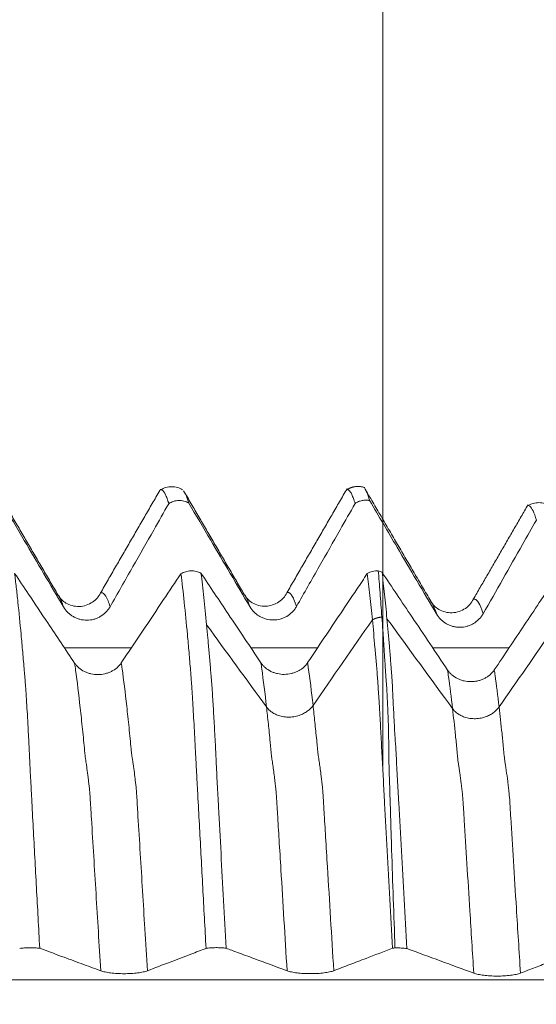
# Model space of a CAD drawing. Units: millimetres. Extents: x -43 to 61, y -82 to 35.
# Drawn here: x 36 to 38, y 0 to 6 of the extents above; entities that cross this region are included whole.
import ezdxf

# ---------------------------------------------------------------- set-up
doc = ezdxf.new("R2010")
doc.units = ezdxf.units.MM
doc.layers.add('1', color=4, linetype='Continuous')
doc.layers.add('SK2', color=7, linetype='Continuous')
doc.styles.add('iso_b_vert', font='simplex.shx')
doc.dimstyles.get("Standard").update_dxf_attribs({"dimtxt": 0.18, "dimasz": 0.18, "dimexe": 0.18, "dimexo": 0.0625, "dimgap": 0.09, "dimtad": 1, "dimzin": 0, "dimdsep": 52, "dimtxsty": 'Standard', "dimcen": 0.09, "dimadec": 0, "dimazin": 0, "dimtfac": 1, "dimtdec": 4, "dimtofl": 0, "dimtmove": 0, "dimatfit": 3, "dimfxl": 1, "dimtolj": 1, "dimtzin": 0, "dimarcsym": 0})

# ---------------------------------------------------------------- blocks, each defined once
blk = doc.blocks.new('_U2')
at = {"layer": 'SK2', "lineweight": 13}
for p, q in [((37.63, 1.5875), (37.63, 14.0885)), ((40.63, 4.661678), (40.63, 14.0885)), ((48.13, 12.0885), (30.13, 12.0885))]:
    blk.add_line(p, q, dxfattribs=at)
at = {"layer": 'SK2', "lineweight": 18}
for points in [[(37.63, 12.0885), (34.130002, 11.627716), (34.129998, 12.549284)], [(40.63, 12.0885), (44.129998, 12.549284), (44.130002, 11.627716)]]:
    blk.add_solid(points, dxfattribs=at)
at = {"layer": 'SK2', "lineweight": 18, "attachment_point": 7, "line_spacing_factor": 1.084337, "style": 'iso_b_vert'}
for s, insert, char_height in [('\\W0.5404;3', (37.272534, 19.973614), 3), ("\\W0.6474;'C'", (37.299034, 12.871134), 3.5)]:
    blk.add_mtext(s, dxfattribs=dict(at, insert=insert, char_height=char_height))

msp = doc.modelspace()

# ---------------------------------------------------------------- linework, layer by layer
at = {"layer": '1', "lineweight": 18}
for points, degree in [([(36.4371, 3.07), (36.2758, 2.7916), (36.1143, 2.5127)], 2), ([(37.4373, 3.0714), (37.2759, 2.7929), (37.1144, 2.514)], 2), ([(37.5329, 3.0775), (37.4814, 3.0938), (37.4387, 3.0672)], 2), ([(37.8868, 2.4683), (37.7087, 2.7717), (37.5307, 3.0757)], 2), ([(35.8858, 2.503), (35.7228, 2.7811), (35.5599, 3.0599)], 2), ([(36.8858, 2.5043), (36.723, 2.7821), (36.5603, 3.0605)], 2), ([(36.5623, 3.0571), (36.5708, 3.045), (36.5794, 3.0242), (36.5882, 2.9947)], 3), ([(37.5567, 3.0145), (37.5575, 3.0121), (37.5582, 3.0097), (37.5589, 3.0072)], 3), ([(37.5581, 3.0077), (37.5577, 3.01), (37.5572, 3.0123), (37.5567, 3.0145)], 3), ([(37.5589, 3.0072), (37.5587, 3.0074), (37.5584, 3.0075), (37.5581, 3.0077)], 3), ([(38.4083, 2.9855), (38.2616, 2.7318), (38.1148, 2.4791)], 2), ([(37.6046, 2.632), (37.6119, 2.6298), (37.6187, 2.6269), (37.6252, 2.6233)], 3), ([(36.6837, 2.3418), (36.7908, 2.195), (36.898, 2.0483), (37.0052, 1.9015)], 3), ([(37.2548, 1.9101), (37.361, 2.0628), (37.4672, 2.2155), (37.5733, 2.3681)], 3), ([(38.0035, 1.8929), (37.8862, 2.0535), (37.7688, 2.2142), (37.6515, 2.3748)], 3), ([(38.5424, 2.3174), (38.446, 2.1788), (38.3495, 2.0401), (38.2531, 1.9015)], 3), ([(37.6946, 0.6095), (37.6898, 0.609), (37.6851, 0.6084), (37.6807, 0.6078)], 3), ([(37.7588, 0.6065), (37.878, 0.5624), (37.9975, 0.5184), (38.1173, 0.4745)], 3)]:
    msp.add_open_spline(points, degree=degree, dxfattribs=at)
for points, knots in [([(36.5549, 3.0656), (36.5461, 3.0711), (36.5275, 3.0795), (36.4959, 3.084), (36.4647, 3.0792), (36.4468, 3.071), (36.4384, 3.0657)], [0, 0, 0, 0, 0.244334, 0.495566, 0.749108, 1, 1, 1, 1]), ([(36.4806, 2.9914), (36.4777, 3.0013), (36.4748, 3.0103), (36.469, 3.0262), (36.4661, 3.0332), (36.4574, 3.0512), (36.4516, 3.0592), (36.444, 3.0647), (36.442, 3.0656), (36.4401, 3.0661)], [0, 0, 0, 0, 0.213403, 0.213403, 0.426806, 0.426806, 0.853613, 0.853613, 1, 1, 1, 1]), ([(37.4807, 2.9927), (37.4777, 3.0026), (37.4748, 3.0116), (37.4689, 3.0275), (37.466, 3.0344), (37.4573, 3.0524), (37.4515, 3.0604), (37.444, 3.0659), (37.4422, 3.0668), (37.4403, 3.0673)], [0, 0, 0, 0, 0.214385, 0.214385, 0.428771, 0.428771, 0.857542, 0.857542, 1, 1, 1, 1]), ([(37.5343, 3.0696), (37.5363, 3.0666), (37.5384, 3.0629), (37.5459, 3.0478), (37.5513, 3.0331), (37.5567, 3.0145)], [0, 0, 0, 0, 0.278311, 0.278311, 1, 1, 1, 1]), ([(36.5882, 2.9947), (36.5841, 2.9971), (36.5799, 2.9992), (36.5711, 3.0028), (36.5666, 3.0043), (36.5528, 3.0079), (36.5434, 3.0089), (36.5244, 3.0083), (36.5151, 3.0067), (36.5015, 3.0023), (36.4971, 3.0005), (36.4886, 2.9964), (36.4845, 2.994), (36.4806, 2.9914)], [0, 0, 0, 0, 0.125, 0.125, 0.25, 0.25, 0.5, 0.5, 0.75, 0.75, 0.875, 0.875, 1, 1, 1, 1]), ([(37.5581, 3.0077), (37.5515, 3.0091), (37.5447, 3.0099), (37.5313, 3.01), (37.5245, 3.0094), (37.5112, 3.0068), (37.5047, 3.0049), (37.4923, 2.9998), (37.4863, 2.9965), (37.4807, 2.9927)], [0, 0, 0, 0, 0.25, 0.25, 0.5, 0.5, 0.75, 0.75, 1, 1, 1, 1]), ([(35.5882, 2.9933), (35.6273, 2.9268), (35.6664, 2.8604), (35.7405, 2.7346), (35.7755, 2.6753), (35.8455, 2.5567), (35.8806, 2.4974), (35.9156, 2.4381)], [0, 0, 0, 0, 0.358863, 0.358863, 0.679431, 0.679431, 1, 1, 1, 1]), ([(36.1661, 2.4391), (36.2069, 2.5108), (36.2476, 2.5825), (36.3255, 2.7193), (36.3626, 2.7844), (36.4267, 2.8968), (36.4537, 2.9441), (36.4806, 2.9914)], [0, 0, 0, 0, 0.389226, 0.389226, 0.743104, 0.743104, 1, 1, 1, 1]), ([(36.5882, 2.9947), (36.6273, 2.9282), (36.6664, 2.8617), (36.7405, 2.7359), (36.7755, 2.6766), (36.8455, 2.5579), (36.8806, 2.4986), (36.9156, 2.4393)], [0, 0, 0, 0, 0.358974, 0.358974, 0.679487, 0.679487, 1, 1, 1, 1]), ([(37.1661, 2.4404), (37.2069, 2.5121), (37.2476, 2.5837), (37.3255, 2.7205), (37.3626, 2.7857), (37.4267, 2.8981), (37.4537, 2.9454), (37.4807, 2.9927)], [0, 0, 0, 0, 0.389158, 0.389158, 0.742977, 0.742977, 1, 1, 1, 1]), ([(37.5589, 3.0072), (37.6078, 2.9242), (37.6567, 2.8413), (37.7409, 2.6986), (37.7761, 2.639), (37.8466, 2.5197), (37.8819, 2.46), (37.9172, 2.4004)], [0, 0, 0, 0, 0.410023, 0.410023, 0.705011, 0.705011, 1, 1, 1, 1]), ([(38.5253, 2.979), (38.5167, 2.9846), (38.4984, 2.9933), (38.4671, 2.9985), (38.436, 2.9941), (38.4181, 2.9862), (38.4097, 2.9809)], [0, 0, 0, 0, 0.243787, 0.494858, 0.748637, 1, 1, 1, 1]), ([(38.453, 2.9033), (38.4471, 2.9235), (38.4413, 2.9398), (38.4297, 2.9647), (38.4239, 2.9731), (38.416, 2.9795), (38.4138, 2.9807), (38.4116, 2.9814)], [0, 0, 0, 0, 0.419115, 0.419115, 0.83823, 0.83823, 1, 1, 1, 1]), ([(38.1678, 2.4016), (38.2029, 2.4635), (38.2381, 2.5255), (38.3084, 2.6492), (38.3435, 2.711), (38.4034, 2.8162), (38.4282, 2.8598), (38.453, 2.9033)], [0, 0, 0, 0, 0.370379, 0.370379, 0.73953, 0.73953, 1, 1, 1, 1]), ([(35.9753, 2.1371), (35.9273, 2.2087), (35.8794, 2.2804), (35.7971, 2.4033), (35.7629, 2.4545), (35.7036, 2.5431), (35.6786, 2.5804), (35.6536, 2.6177)], [0, 0, 0, 0, 0.447414, 0.447414, 0.766978, 0.766978, 1, 1, 1, 1]), ([(35.6536, 2.6177), (35.6566, 2.5938), (35.6595, 2.569), (35.6654, 2.5177), (35.6683, 2.4912), (35.677, 2.4091), (35.6828, 2.351), (35.6913, 2.2589), (35.6942, 2.2273), (35.6984, 2.1786), (35.6999, 2.1622), (35.7027, 2.1289), (35.7041, 2.112), (35.7061, 2.0866), (35.7068, 2.0782), (35.7083, 2.0609), (35.7091, 2.0522), (35.7107, 2.0343), (35.7114, 2.0253), (35.7128, 2.0067), (35.7135, 1.9973), (35.7153, 1.9683), (35.7166, 1.9483), (35.7192, 1.9065), (35.7205, 1.8847), (35.7232, 1.8396), (35.7245, 1.8162), (35.7263, 1.7806), (35.7269, 1.7686), (35.7282, 1.7444), (35.7289, 1.7322), (35.73, 1.7136), (35.7304, 1.7074), (35.731, 1.695), (35.7312, 1.6888), (35.7321, 1.6701), (35.7327, 1.6575), (35.734, 1.632), (35.7346, 1.6191), (35.7356, 1.5935), (35.7361, 1.5806), (35.7374, 1.5548), (35.7382, 1.5418), (35.7396, 1.5159), (35.7404, 1.5029), (35.7425, 1.4639), (35.7438, 1.4378), (35.7479, 1.3593), (35.7507, 1.3066), (35.7563, 1.2005), (35.7592, 1.1473), (35.765, 1.0405), (35.7678, 0.9869), (35.7765, 0.8255), (35.7823, 0.7171), (35.7882, 0.6079)], [0, 0, 0, 0, 0.0625, 0.0625, 0.125, 0.125, 0.25, 0.25, 0.3125, 0.3125, 0.34375, 0.34375, 0.375, 0.375, 0.390625, 0.390625, 0.40625, 0.40625, 0.421875, 0.421875, 0.4375, 0.4375, 0.46875, 0.46875, 0.5, 0.5, 0.53125, 0.53125, 0.546875, 0.546875, 0.5625, 0.5625, 0.570312, 0.570312, 0.578125, 0.578125, 0.59375, 0.59375, 0.609375, 0.609375, 0.625, 0.625, 0.640625, 0.640625, 0.65625, 0.65625, 0.6875, 0.6875, 0.75, 0.75, 0.8125, 0.8125, 0.875, 0.875, 1, 1, 1, 1]), ([(36.5461, 2.6161), (36.5151, 2.5697), (36.4841, 2.5234), (36.4152, 2.4206), (36.3773, 2.364), (36.3016, 2.251), (36.2637, 2.1945), (36.2258, 2.138)], [0, 0, 0, 0, 0.29068, 0.29068, 0.64534, 0.64534, 1, 1, 1, 1]), ([(36.5461, 2.6161), (36.554, 2.6207), (36.5625, 2.6242), (36.5806, 2.6293), (36.5899, 2.6307), (36.6041, 2.6311), (36.6089, 2.6309), (36.6183, 2.63), (36.6229, 2.6293), (36.6321, 2.6273), (36.6366, 2.6259), (36.6454, 2.6228), (36.6496, 2.621), (36.6536, 2.6189)], [0, 0, 0, 0, 0.25, 0.25, 0.5, 0.5, 0.625, 0.625, 0.75, 0.75, 0.875, 0.875, 1, 1, 1, 1]), ([(36.6807, 0.6075), (36.6777, 0.6622), (36.6748, 0.7168), (36.6689, 0.8254), (36.6602, 0.9877), (36.6516, 1.1478), (36.6431, 1.3066), (36.6402, 1.3593), (36.636, 1.4379), (36.6346, 1.4641), (36.6318, 1.5163), (36.6304, 1.5422), (36.6283, 1.581), (36.6276, 1.594), (36.6261, 1.6197), (36.6255, 1.6325), (36.6237, 1.6707), (36.6223, 1.6957), (36.6198, 1.7446), (36.6185, 1.7685), (36.6159, 1.8155), (36.6146, 1.8385), (36.612, 1.8835), (36.6107, 1.9055), (36.6082, 1.9477), (36.6069, 1.968), (36.6049, 1.9971), (36.6042, 2.0065), (36.603, 2.025), (36.6024, 2.0341), (36.6011, 2.0518), (36.6004, 2.0604), (36.599, 2.0775), (36.5984, 2.0861), (36.5949, 2.1283), (36.5922, 2.1617), (36.5865, 2.2265), (36.5836, 2.258), (36.5751, 2.3501), (36.5694, 2.4082), (36.5579, 2.5173), (36.552, 2.5684), (36.5461, 2.6161)], [0, 0, 0, 0, 0.0625, 0.0625, 0.125, 0.25, 0.25, 0.3125, 0.3125, 0.34375, 0.34375, 0.375, 0.375, 0.390625, 0.390625, 0.40625, 0.40625, 0.4375, 0.4375, 0.46875, 0.46875, 0.5, 0.5, 0.53125, 0.53125, 0.5625, 0.5625, 0.578125, 0.578125, 0.59375, 0.59375, 0.609375, 0.609375, 0.625, 0.625, 0.6875, 0.6875, 0.75, 0.75, 0.875, 0.875, 1, 1, 1, 1]), ([(36.9753, 2.1381), (36.9461, 2.1818), (36.9168, 2.2255), (36.8584, 2.3129), (36.8291, 2.3565), (36.7511, 2.4731), (36.7024, 2.546), (36.6536, 2.6189)], [0, 0, 0, 0, 0.272585, 0.272585, 0.545171, 0.545171, 1, 1, 1, 1]), ([(36.6536, 2.6189), (36.6587, 2.5779), (36.6638, 2.5342), (36.6738, 2.4418), (36.6787, 2.3931), (36.6837, 2.3418)], [0, 0, 0, 0, 0.5, 0.5, 1, 1, 1, 1]), ([(37.546, 2.617), (37.5271, 2.5888), (37.5082, 2.5606), (37.46, 2.4886), (37.4307, 2.4449), (37.3429, 2.3138), (37.2844, 2.2265), (37.2258, 2.1391)], [0, 0, 0, 0, 0.177192, 0.177192, 0.451462, 0.451462, 1, 1, 1, 1]), ([(37.546, 2.617), (37.5503, 2.6195), (37.5548, 2.6217), (37.5641, 2.6256), (37.5689, 2.6272), (37.5839, 2.631), (37.5943, 2.6322), (37.6046, 2.632)], [0, 0, 0, 0, 0.25, 0.25, 0.5, 0.5, 1, 1, 1, 1]), ([(37.5733, 2.3681), (37.5689, 2.4138), (37.5643, 2.4575), (37.5552, 2.5404), (37.5506, 2.5798), (37.546, 2.617)], [0, 0, 0, 0, 0.5, 0.5, 1, 1, 1, 1]), ([(37.6243, 2.3836), (37.621, 2.4292), (37.6177, 2.4728), (37.6112, 2.5556), (37.6079, 2.5949), (37.6046, 2.632)], [0, 0, 0, 0, 0.5, 0.5, 1, 1, 1, 1]), ([(37.9769, 2.0991), (37.945, 2.1465), (37.9132, 2.1939), (37.8495, 2.2888), (37.8177, 2.3363), (37.7323, 2.4636), (37.6787, 2.5435), (37.6252, 2.6233)], [0, 0, 0, 0, 0.271511, 0.271511, 0.543022, 0.543022, 1, 1, 1, 1]), ([(37.6252, 2.6233), (37.6297, 2.5861), (37.6341, 2.5466), (37.6429, 2.4638), (37.6472, 2.4203), (37.6515, 2.3748)], [0, 0, 0, 0, 0.5, 0.5, 1, 1, 1, 1]), ([(38.518, 2.534), (38.5016, 2.5096), (38.4853, 2.4852), (38.4421, 2.4207), (38.4153, 2.3806), (38.3348, 2.2604), (38.2811, 2.1802), (38.2274, 2.1)], [0, 0, 0, 0, 0.168595, 0.168595, 0.44573, 0.44573, 1, 1, 1, 1]), ([(36.1145, 2.5128), (36.1042, 2.4921), (36.0762, 2.4593), (35.9995, 2.4315), (35.9241, 2.4549), (35.8964, 2.4834), (35.8865, 2.5022)], [0, 0, 0, 0, 0.23817, 0.491889, 0.750687, 1, 1, 1, 1]), ([(37.1146, 2.5141), (37.1041, 2.4934), (37.0758, 2.4603), (36.9994, 2.4329), (36.9243, 2.4561), (36.8964, 2.4847), (36.8864, 2.5035)], [0, 0, 0, 0, 0.235645, 0.489978, 0.750288, 1, 1, 1, 1]), ([(35.9156, 2.4381), (35.9221, 2.4271), (35.9298, 2.4173), (35.9432, 2.4041), (35.9481, 2.3999), (35.9582, 2.3923), (35.9687, 2.3854), (35.98, 2.3799), (35.9917, 2.3751), (35.9977, 2.373), (36.016, 2.3682), (36.0285, 2.3666), (36.054, 2.3666), (36.0664, 2.3683), (36.0847, 2.3732), (36.0908, 2.3753), (36.1024, 2.3801), (36.108, 2.3829), (36.1243, 2.3923), (36.1345, 2.4002), (36.1478, 2.4136), (36.1519, 2.4183), (36.1595, 2.4283), (36.163, 2.4336), (36.1661, 2.4391)], [0, 0, 0, 0, 0.125, 0.125, 0.1875, 0.1875, 0.25, 0.3125, 0.3125, 0.375, 0.375, 0.5, 0.5, 0.625, 0.625, 0.6875, 0.6875, 0.75, 0.75, 0.875, 0.875, 0.9375, 0.9375, 1, 1, 1, 1]), ([(36.9156, 2.4393), (36.9221, 2.4284), (36.9298, 2.4185), (36.9432, 2.4053), (36.9481, 2.4011), (36.9582, 2.3935), (36.9687, 2.3866), (36.98, 2.3811), (36.9917, 2.3763), (36.9977, 2.3743), (37.016, 2.3694), (37.0285, 2.3678), (37.054, 2.3678), (37.0664, 2.3695), (37.0847, 2.3744), (37.0908, 2.3765), (37.1024, 2.3813), (37.108, 2.3841), (37.1243, 2.3936), (37.1345, 2.4014), (37.1478, 2.4148), (37.1519, 2.4195), (37.1595, 2.4295), (37.163, 2.4348), (37.1661, 2.4404)], [0, 0, 0, 0, 0.125, 0.125, 0.1875, 0.1875, 0.25, 0.3125, 0.3125, 0.375, 0.375, 0.5, 0.5, 0.625, 0.625, 0.6875, 0.6875, 0.75, 0.75, 0.875, 0.875, 0.9375, 0.9375, 1, 1, 1, 1]), ([(38.115, 2.4792), (38.1047, 2.4585), (38.0768, 2.4257), (37.9999, 2.3977), (37.9249, 2.4209), (37.8973, 2.4489), (37.8875, 2.4675)], [0, 0, 0, 0, 0.237275, 0.489939, 0.749139, 1, 1, 1, 1]), ([(37.6946, 0.6095), (37.6916, 0.6982), (37.6885, 0.7866), (37.6824, 0.962), (37.6793, 1.0491), (37.6751, 1.1788), (37.6738, 1.2219), (37.6712, 1.3078), (37.67, 1.3506), (37.6681, 1.4146), (37.6674, 1.4359), (37.6659, 1.4783), (37.6651, 1.4995), (37.6638, 1.5417), (37.663, 1.5628), (37.6621, 1.6048), (37.6619, 1.6258), (37.6615, 1.6672), (37.6613, 1.6877), (37.6608, 1.7179), (37.6606, 1.7279), (37.6603, 1.7477), (37.6602, 1.7575), (37.6599, 1.777), (37.6597, 1.7867), (37.6592, 1.8058), (37.6588, 1.8153), (37.6577, 1.8436), (37.657, 1.8621), (37.656, 1.8894), (37.6556, 1.8984), (37.6548, 1.9161), (37.6544, 1.9249), (37.6532, 1.9506), (37.6524, 1.9672), (37.6511, 1.9912), (37.6506, 1.9991), (37.6496, 2.0146), (37.649, 2.0222), (37.6477, 2.0371), (37.647, 2.0445), (37.6459, 2.0589), (37.6456, 2.066), (37.6447, 2.08), (37.6441, 2.0869), (37.6431, 2.1007), (37.6427, 2.1075), (37.6415, 2.1281), (37.6405, 2.1417), (37.6379, 2.1822), (37.6364, 2.2087), (37.6332, 2.2605), (37.6315, 2.2859), (37.628, 2.3356), (37.6261, 2.3599), (37.6243, 2.3836)], [0, 0, 0, 0, 0.125, 0.125, 0.25, 0.25, 0.3125, 0.3125, 0.375, 0.375, 0.40625, 0.40625, 0.4375, 0.4375, 0.46875, 0.46875, 0.5, 0.5, 0.53125, 0.53125, 0.546875, 0.546875, 0.5625, 0.5625, 0.578125, 0.578125, 0.59375, 0.59375, 0.625, 0.625, 0.640625, 0.640625, 0.65625, 0.65625, 0.6875, 0.6875, 0.703125, 0.703125, 0.71875, 0.71875, 0.734375, 0.734375, 0.75, 0.75, 0.765625, 0.765625, 0.78125, 0.78125, 0.8125, 0.8125, 0.875, 0.875, 0.9375, 0.9375, 1, 1, 1, 1]), ([(37.9172, 2.4004), (37.9237, 2.3895), (37.9315, 2.3796), (37.9449, 2.3664), (37.9498, 2.3622), (37.9598, 2.3546), (37.9703, 2.3477), (37.9816, 2.3422), (37.9934, 2.3374), (37.9994, 2.3354), (38.0116, 2.3322), (38.0178, 2.331), (38.0302, 2.3294), (38.0366, 2.3289), (38.0556, 2.329), (38.0681, 2.3306), (38.0864, 2.3356), (38.0925, 2.3376), (38.1041, 2.3425), (38.1097, 2.3453), (38.126, 2.3547), (38.1362, 2.3626), (38.1494, 2.376), (38.1535, 2.3807), (38.1611, 2.3907), (38.1646, 2.396), (38.1678, 2.4016)], [0, 0, 0, 0, 0.125, 0.125, 0.1875, 0.1875, 0.25, 0.3125, 0.3125, 0.375, 0.375, 0.4375, 0.4375, 0.5, 0.5, 0.625, 0.625, 0.6875, 0.6875, 0.75, 0.75, 0.875, 0.875, 0.9375, 0.9375, 1, 1, 1, 1]), ([(36.6837, 2.3418), (36.6859, 2.3182), (36.6882, 2.2942), (36.6927, 2.2451), (36.6949, 2.22), (36.6993, 2.1689), (36.7016, 2.1428), (36.7049, 2.1031), (36.706, 2.0898), (36.7076, 2.0696), (36.7082, 2.0629), (36.7095, 2.049), (36.7101, 2.042), (36.7113, 2.0277), (36.7118, 2.0205), (36.7129, 2.0057), (36.7134, 1.9982), (36.715, 1.9753), (36.716, 1.9595), (36.718, 1.9268), (36.719, 1.9099), (36.7211, 1.8755), (36.7221, 1.8579), (36.7241, 1.8222), (36.7251, 1.804), (36.7271, 1.7671), (36.728, 1.7484), (36.7301, 1.7102), (36.7313, 1.6906), (36.7327, 1.6611), (36.7331, 1.6512), (36.734, 1.6313), (36.7344, 1.6212), (36.7359, 1.5909), (36.7368, 1.5706), (36.7388, 1.5299), (36.7399, 1.5094), (36.7433, 1.448), (36.7454, 1.4068), (36.752, 1.283), (36.7565, 1.1999), (36.7699, 0.949), (36.7789, 0.7797), (36.7881, 0.6082)], [0, 0, 0, 0, 0.0625, 0.0625, 0.125, 0.125, 0.1875, 0.1875, 0.21875, 0.21875, 0.234375, 0.234375, 0.25, 0.25, 0.265625, 0.265625, 0.28125, 0.28125, 0.3125, 0.3125, 0.34375, 0.34375, 0.375, 0.375, 0.40625, 0.40625, 0.4375, 0.4375, 0.46875, 0.46875, 0.484375, 0.484375, 0.5, 0.5, 0.53125, 0.53125, 0.5625, 0.5625, 0.625, 0.625, 0.75, 0.75, 1, 1, 1, 1]), ([(37.6807, 0.6078), (37.6759, 0.6959), (37.6712, 0.7837), (37.6618, 0.9579), (37.6572, 1.0444), (37.648, 1.2161), (37.6434, 1.3013), (37.6366, 1.4283), (37.6343, 1.4705), (37.6309, 1.5334), (37.6299, 1.5544), (37.6276, 1.5961), (37.6264, 1.6168), (37.6242, 1.6578), (37.6231, 1.6781), (37.6213, 1.7181), (37.6203, 1.7377), (37.6172, 1.7956), (37.615, 1.8328), (37.6124, 1.8777), (37.6119, 1.8866), (37.6109, 1.9043), (37.6104, 1.9131), (37.6088, 1.9388), (37.6078, 1.9554), (37.6056, 1.9873), (37.6046, 2.0027), (37.6031, 2.0251), (37.6025, 2.0324), (37.6015, 2.0467), (37.601, 2.0537), (37.5995, 2.0745), (37.5983, 2.0881), (37.5961, 2.1152), (37.5949, 2.1286), (37.5916, 2.1687), (37.5893, 2.1948), (37.5825, 2.2717), (37.578, 2.321), (37.5733, 2.3681)], [0, 0, 0, 0, 0.125, 0.125, 0.25, 0.25, 0.375, 0.375, 0.4375, 0.4375, 0.46875, 0.46875, 0.5, 0.5, 0.53125, 0.53125, 0.5625, 0.5625, 0.625, 0.625, 0.640625, 0.640625, 0.65625, 0.65625, 0.6875, 0.6875, 0.71875, 0.71875, 0.734375, 0.734375, 0.75, 0.75, 0.78125, 0.78125, 0.8125, 0.8125, 0.875, 0.875, 1, 1, 1, 1]), ([(37.6515, 2.3748), (37.656, 2.3273), (37.6603, 2.2776), (37.6668, 2.1998), (37.6691, 2.1733), (37.6723, 2.1329), (37.6733, 2.1194), (37.675, 2.0988), (37.6756, 2.0919), (37.6766, 2.0781), (37.677, 2.0713), (37.6779, 2.0575), (37.6784, 2.0504), (37.6794, 2.036), (37.6799, 2.0287), (37.6812, 2.0064), (37.6818, 1.9911), (37.6832, 1.9591), (37.684, 1.9423), (37.6858, 1.9081), (37.6867, 1.8907), (37.6885, 1.855), (37.6895, 1.8368), (37.6914, 1.7997), (37.6925, 1.7807), (37.6943, 1.7516), (37.6949, 1.7419), (37.6961, 1.7221), (37.6967, 1.7122), (37.6985, 1.682), (37.6998, 1.6615), (37.7022, 1.6199), (37.7033, 1.599), (37.7053, 1.5569), (37.7061, 1.5358), (37.7083, 1.4936), (37.7097, 1.4725), (37.7122, 1.4301), (37.7134, 1.4089), (37.7195, 1.3026), (37.7245, 1.217), (37.7391, 0.9583), (37.7488, 0.7836), (37.7588, 0.6065)], [0, 0, 0, 0, 0.125, 0.125, 0.1875, 0.1875, 0.21875, 0.21875, 0.234375, 0.234375, 0.25, 0.25, 0.265625, 0.265625, 0.28125, 0.28125, 0.3125, 0.3125, 0.34375, 0.34375, 0.375, 0.375, 0.40625, 0.40625, 0.4375, 0.4375, 0.453125, 0.453125, 0.46875, 0.46875, 0.5, 0.5, 0.53125, 0.53125, 0.5625, 0.5625, 0.59375, 0.59375, 0.625, 0.625, 0.75, 0.75, 1, 1, 1, 1]), ([(36.2258, 2.138), (36.2195, 2.1285), (36.2118, 2.1199), (36.1985, 2.1083), (36.1937, 2.1047), (36.1837, 2.098), (36.1733, 2.092), (36.162, 2.0871), (36.1503, 2.0829), (36.1443, 2.0811), (36.1261, 2.0767), (36.1136, 2.0752), (36.0881, 2.0751), (36.0756, 2.0764), (36.0573, 2.0806), (36.0512, 2.0823), (36.0395, 2.0864), (36.0339, 2.0888), (36.0175, 2.0969), (36.0073, 2.1036), (35.9939, 2.1151), (35.9898, 2.1191), (35.9821, 2.1277), (35.9785, 2.1323), (35.9753, 2.1371)], [0, 0, 0, 0, 0.125, 0.125, 0.1875, 0.1875, 0.25, 0.3125, 0.3125, 0.375, 0.375, 0.5, 0.5, 0.625, 0.625, 0.6875, 0.6875, 0.75, 0.75, 0.875, 0.875, 0.9375, 0.9375, 1, 1, 1, 1]), ([(37.2258, 2.1391), (37.2195, 2.1296), (37.2118, 2.121), (37.1985, 2.1094), (37.1937, 2.1058), (37.1837, 2.0991), (37.1732, 2.0931), (37.162, 2.0882), (37.1503, 2.084), (37.1443, 2.0822), (37.126, 2.0779), (37.1135, 2.0763), (37.0881, 2.0762), (37.0756, 2.0775), (37.0573, 2.0817), (37.0512, 2.0834), (37.0395, 2.0875), (37.0339, 2.0899), (37.0175, 2.0979), (37.0073, 2.1047), (36.9939, 2.1161), (36.9897, 2.1202), (36.9821, 2.1288), (36.9785, 2.1334), (36.9753, 2.1381)], [0, 0, 0, 0, 0.125, 0.125, 0.1875, 0.1875, 0.25, 0.3125, 0.3125, 0.375, 0.375, 0.5, 0.5, 0.625, 0.625, 0.6875, 0.6875, 0.75, 0.75, 0.875, 0.875, 0.9375, 0.9375, 1, 1, 1, 1]), ([(38.2274, 2.1), (38.221, 2.0905), (38.2134, 2.0819), (38.2, 2.0704), (38.1952, 2.0668), (38.1852, 2.0601), (38.1748, 2.054), (38.1635, 2.0492), (38.1518, 2.045), (38.1458, 2.0432), (38.1337, 2.0403), (38.1275, 2.0392), (38.1151, 2.0377), (38.1087, 2.0373), (38.0897, 2.0372), (38.0772, 2.0385), (38.0589, 2.0427), (38.0528, 2.0444), (38.0411, 2.0485), (38.0355, 2.0509), (38.0191, 2.0589), (38.0089, 2.0656), (37.9955, 2.0771), (37.9913, 2.0811), (37.9836, 2.0897), (37.9801, 2.0943), (37.9769, 2.0991)], [0, 0, 0, 0, 0.125, 0.125, 0.1875, 0.1875, 0.25, 0.3125, 0.3125, 0.375, 0.375, 0.4375, 0.4375, 0.5, 0.5, 0.625, 0.625, 0.6875, 0.6875, 0.75, 0.75, 0.875, 0.875, 0.9375, 0.9375, 1, 1, 1, 1]), ([(35.7882, 0.6079), (35.7841, 0.6084), (35.7799, 0.6089), (35.7712, 0.6097), (35.7666, 0.61), (35.7529, 0.6108), (35.7435, 0.611), (35.7244, 0.6109), (35.7151, 0.6106), (35.7016, 0.6096), (35.6971, 0.6092), (35.6887, 0.6083), (35.6846, 0.6078), (35.6807, 0.6072)], [0, 0, 0, 0, 0.125, 0.125, 0.25, 0.25, 0.5, 0.5, 0.75, 0.75, 0.875, 0.875, 1, 1, 1, 1]), ([(35.7882, 0.6079), (35.8273, 0.5935), (35.8664, 0.579), (35.9405, 0.5517), (35.9755, 0.5388), (36.0455, 0.513), (36.0806, 0.5001), (36.1156, 0.4872)], [0, 0, 0, 0, 0.358915, 0.358915, 0.679457, 0.679457, 1, 1, 1, 1]), ([(36.3661, 0.4874), (36.4069, 0.503), (36.4476, 0.5186), (36.5255, 0.5483), (36.5626, 0.5625), (36.6267, 0.5869), (36.6537, 0.5972), (36.6807, 0.6075)], [0, 0, 0, 0, 0.389184, 0.389184, 0.743024, 0.743024, 1, 1, 1, 1]), ([(36.7881, 0.6082), (36.784, 0.6087), (36.7798, 0.6092), (36.7711, 0.61), (36.7665, 0.6103), (36.7528, 0.6111), (36.7434, 0.6113), (36.7243, 0.6112), (36.7151, 0.6108), (36.7015, 0.6099), (36.6971, 0.6095), (36.6886, 0.6086), (36.6846, 0.6081), (36.6807, 0.6075)], [0, 0, 0, 0, 0.125, 0.125, 0.25, 0.25, 0.5, 0.5, 0.75, 0.75, 0.875, 0.875, 1, 1, 1, 1]), ([(36.7881, 0.6082), (36.8083, 0.6008), (36.8285, 0.5933), (36.8783, 0.5749), (36.908, 0.564), (36.9969, 0.5312), (37.0562, 0.5093), (37.1156, 0.4874)], [0, 0, 0, 0, 0.185338, 0.185338, 0.456892, 0.456892, 1, 1, 1, 1]), ([(37.3661, 0.4877), (37.3949, 0.4987), (37.4238, 0.5097), (37.4814, 0.5317), (37.5103, 0.5428), (37.5863, 0.5718), (37.6334, 0.5898), (37.6807, 0.6078)], [0, 0, 0, 0, 0.275181, 0.275181, 0.550362, 0.550362, 1, 1, 1, 1]), ([(37.7588, 0.6065), (37.7541, 0.6071), (37.7491, 0.6077), (37.7387, 0.6086), (37.7333, 0.6089), (37.7225, 0.6094), (37.717, 0.6096), (37.7057, 0.6097), (37.7001, 0.6096), (37.6946, 0.6095)], [0, 0, 0, 0, 0.25, 0.25, 0.5, 0.5, 0.75, 0.75, 1, 1, 1, 1]), ([(38.3678, 0.4747), (38.3942, 0.4848), (38.4206, 0.495), (38.4735, 0.5152), (38.4999, 0.5253), (38.5685, 0.5516), (38.6108, 0.5677), (38.653, 0.5838)], [0, 0, 0, 0, 0.278179, 0.278179, 0.556357, 0.556357, 1, 1, 1, 1]), ([(36.1156, 0.4872), (36.1221, 0.4848), (36.1298, 0.4827), (36.1432, 0.4798), (36.1481, 0.4789), (36.1582, 0.4772), (36.1687, 0.4757), (36.18, 0.4745), (36.1917, 0.4735), (36.1977, 0.473), (36.216, 0.472), (36.2285, 0.4716), (36.254, 0.4716), (36.2664, 0.472), (36.2847, 0.4731), (36.2908, 0.4735), (36.3024, 0.4746), (36.308, 0.4752), (36.3243, 0.4772), (36.3345, 0.4789), (36.3478, 0.4818), (36.3519, 0.4829), (36.3595, 0.4851), (36.363, 0.4862), (36.3661, 0.4874)], [0, 0, 0, 0, 0.125, 0.125, 0.1875, 0.1875, 0.25, 0.3125, 0.3125, 0.375, 0.375, 0.5, 0.5, 0.625, 0.625, 0.6875, 0.6875, 0.75, 0.75, 0.875, 0.875, 0.9375, 0.9375, 1, 1, 1, 1]), ([(37.1156, 0.4874), (37.1221, 0.4851), (37.1298, 0.4829), (37.1433, 0.48), (37.1481, 0.4791), (37.1582, 0.4775), (37.1687, 0.476), (37.18, 0.4748), (37.1917, 0.4737), (37.1978, 0.4733), (37.2099, 0.4726), (37.2161, 0.4723), (37.2286, 0.472), (37.2349, 0.4719), (37.254, 0.4719), (37.2664, 0.4723), (37.2847, 0.4733), (37.2908, 0.4738), (37.3024, 0.4748), (37.308, 0.4754), (37.3243, 0.4775), (37.3345, 0.4792), (37.3478, 0.4821), (37.3519, 0.4831), (37.3595, 0.4853), (37.363, 0.4865), (37.3661, 0.4877)], [0, 0, 0, 0, 0.125, 0.125, 0.1875, 0.1875, 0.25, 0.3125, 0.3125, 0.375, 0.375, 0.4375, 0.4375, 0.5, 0.5, 0.625, 0.625, 0.6875, 0.6875, 0.75, 0.75, 0.875, 0.875, 0.9375, 0.9375, 1, 1, 1, 1]), ([(38.1173, 0.4745), (38.1237, 0.4721), (38.1315, 0.4699), (38.145, 0.4671), (38.1498, 0.4662), (38.1599, 0.4645), (38.1704, 0.463), (38.1817, 0.4618), (38.1934, 0.4608), (38.1995, 0.4603), (38.2116, 0.4596), (38.2178, 0.4594), (38.2303, 0.459), (38.2366, 0.4589), (38.2557, 0.4589), (38.2681, 0.4593), (38.2864, 0.4604), (38.2925, 0.4608), (38.3041, 0.4619), (38.3097, 0.4625), (38.326, 0.4645), (38.3362, 0.4662), (38.3494, 0.4692), (38.3536, 0.4702), (38.3612, 0.4724), (38.3647, 0.4735), (38.3678, 0.4747)], [0, 0, 0, 0, 0.125, 0.125, 0.1875, 0.1875, 0.25, 0.3125, 0.3125, 0.375, 0.375, 0.4375, 0.4375, 0.5, 0.5, 0.625, 0.625, 0.6875, 0.6875, 0.75, 0.75, 0.875, 0.875, 0.9375, 0.9375, 1, 1, 1, 1])]:
    msp.add_open_spline(points, degree=3, knots=knots, dxfattribs=at)
at = {"layer": '1', "lineweight": 13}
for points, knots in [([(35.9156, 2.4381), (35.9122, 2.449), (35.9021, 2.4772), (35.8922, 2.4954), (35.8858, 2.503)], [0, 0, 0, 0, 0.344513, 1, 1, 1, 1]), ([(36.1661, 2.4391), (36.1624, 2.451), (36.1503, 2.4845), (36.1344, 2.5102), (36.1211, 2.5146), (36.1158, 2.5133), (36.1145, 2.5128)], [0, 0, 0, 0, 0.213987, 0.687119, 0.923685, 1, 1, 1, 1]), ([(36.9156, 2.4393), (36.9114, 2.4528), (36.9029, 2.4761), (36.8929, 2.495), (36.8873, 2.5026), (36.8858, 2.5043)], [0, 0, 0, 0, 0.426278, 0.851054, 1, 1, 1, 1]), ([(37.1661, 2.4404), (37.1616, 2.4548), (37.1528, 2.4786), (37.1398, 2.5026), (37.1294, 2.5129), (37.121, 2.5156), (37.1169, 2.515), (37.1147, 2.5141), (37.1145, 2.5141)], [0, 0, 0, 0, 0.261304, 0.504609, 0.747914, 0.869566, 0.991219, 1, 1, 1, 1]), ([(37.8868, 2.4684), (37.8895, 2.4651), (37.8993, 2.4503), (37.9095, 2.4251), (37.917, 2.4012), (37.9172, 2.4004)], [0, 0, 0, 0, 0.271244, 0.974776, 1, 1, 1, 1]), ([(38.115, 2.4792), (38.1161, 2.4796), (38.119, 2.4803), (38.1287, 2.4798), (38.1445, 2.4639), (38.1594, 2.4279), (38.1672, 2.4034), (38.1678, 2.4016)], [0, 0, 0, 0, 0.067099, 0.167297, 0.568085, 0.968873, 1, 1, 1, 1]), ([(36.1156, 0.4872), (36.1113, 0.5575), (36.0987, 0.7645), (36.0821, 1.036), (36.0689, 1.2528), (36.0629, 1.3505), (36.0603, 1.3932), (36.0583, 1.4266), (36.0568, 1.4465), (36.0553, 1.4616), (36.0538, 1.4736), (36.0523, 1.4865), (36.0503, 1.5035), (36.0468, 1.5328), (36.0428, 1.5639), (36.039, 1.5907), (36.037, 1.6043), (36.0355, 1.6142), (36.0342, 1.6224), (36.0328, 1.6309), (36.0313, 1.6418), (36.03, 1.6559), (36.0275, 1.6834), (36.0236, 1.7248), (36.0158, 1.8028), (36.0015, 1.937), (35.9873, 2.0522), (35.9772, 2.1243), (35.9753, 2.1371)], [0, 0, 0, 0, 0.089187, 0.263676, 0.35092, 0.372732, 0.394543, 0.405448, 0.416354, 0.427259, 0.438165, 0.44907, 0.459976, 0.481787, 0.525409, 0.54722, 0.563578, 0.569031, 0.579937, 0.590842, 0.601748, 0.612653, 0.618106, 0.656276, 0.699898, 0.787142, 0.961631, 1, 1, 1, 1]), ([(36.3661, 0.4874), (36.3615, 0.5627), (36.3486, 0.7743), (36.3317, 1.0503), (36.3185, 1.2671), (36.3125, 1.3636), (36.31, 1.4068), (36.3079, 1.4406), (36.3065, 1.4599), (36.305, 1.475), (36.3035, 1.4869), (36.302, 1.4997), (36.3, 1.5163), (36.2965, 1.5453), (36.2924, 1.5759), (36.2886, 1.6016), (36.2866, 1.615), (36.2851, 1.6245), (36.2838, 1.633), (36.2824, 1.6407), (36.281, 1.6505), (36.2797, 1.6654), (36.2772, 1.6932), (36.2732, 1.7342), (36.2654, 1.8117), (36.2511, 1.9455), (36.2372, 2.0576), (36.2274, 2.1274), (36.2258, 2.138)], [0, 0, 0, 0, 0.095428, 0.269939, 0.357194, 0.379008, 0.400822, 0.411729, 0.422636, 0.433543, 0.44445, 0.455356, 0.466263, 0.488077, 0.531705, 0.553519, 0.569879, 0.575332, 0.586239, 0.597146, 0.608053, 0.61896, 0.624414, 0.662588, 0.706215, 0.793471, 0.967981, 1, 1, 1, 1]), ([(37.0052, 1.9015), (36.9969, 1.9757), (36.9869, 2.056), (36.9769, 2.1274), (36.9753, 2.1381)], [0, 0, 0, 0, 0.846956, 1, 1, 1, 1]), ([(37.2548, 1.9101), (37.2465, 1.9839), (37.2368, 2.0616), (37.2271, 2.1305), (37.2258, 2.1391)], [0, 0, 0, 0, 0.874056, 1, 1, 1, 1]), ([(37.9769, 2.0991), (37.9786, 2.0873), (37.9875, 2.0243), (37.9964, 1.9541), (38.0035, 1.8929)], [0, 0, 0, 0, 0.189812, 1, 1, 1, 1]), ([(38.2274, 2.1), (38.2288, 2.0905), (38.2374, 2.0298), (38.246, 1.9624), (38.2531, 1.9015)], [0, 0, 0, 0, 0.160841, 1, 1, 1, 1]), ([(37.1156, 0.4874), (37.1045, 0.6697), (37.0901, 0.9057), (37.0731, 1.1839), (37.0667, 1.2888), (37.0627, 1.3544), (37.0606, 1.3895), (37.0583, 1.4274), (37.0563, 1.4529), (37.0547, 1.4672), (37.0531, 1.4798), (37.0511, 1.497), (37.0479, 1.5248), (37.0439, 1.5561), (37.0399, 1.5851), (37.0367, 1.6068), (37.0348, 1.6197), (37.0332, 1.6293), (37.0316, 1.6408), (37.0295, 1.6622), (37.0272, 1.6878), (37.0223, 1.7393), (37.015, 1.8116), (37.0085, 1.8721), (37.0052, 1.9015)], [0, 0, 0, 0, 0.293068, 0.381434, 0.458755, 0.469801, 0.491892, 0.513984, 0.536076, 0.547122, 0.558167, 0.580259, 0.602351, 0.646534, 0.690717, 0.712809, 0.7349, 0.745946, 0.756992, 0.779084, 0.801175, 0.823267, 0.911633, 1, 1, 1, 1]), ([(37.3661, 0.4877), (37.3547, 0.6748), (37.34, 0.9153), (37.3227, 1.1981), (37.3163, 1.3022), (37.3123, 1.368), (37.3103, 1.4042), (37.308, 1.4406), (37.306, 1.4662), (37.3044, 1.4807), (37.3028, 1.4929), (37.3008, 1.5098), (37.2975, 1.5375), (37.2935, 1.5681), (37.2896, 1.5965), (37.2864, 1.6174), (37.2844, 1.6299), (37.2828, 1.6391), (37.2812, 1.6504), (37.2792, 1.6718), (37.2768, 1.697), (37.2719, 1.7488), (37.2646, 1.8207), (37.2581, 1.8809), (37.2548, 1.9101)], [0, 0, 0, 0, 0.298597, 0.386273, 0.462989, 0.473948, 0.495867, 0.517786, 0.539705, 0.550664, 0.561623, 0.583542, 0.605461, 0.649299, 0.693136, 0.715055, 0.736974, 0.747933, 0.758893, 0.780812, 0.802731, 0.824649, 0.912325, 1, 1, 1, 1]), ([(38.2531, 1.9015), (38.2584, 1.8563), (38.2649, 1.7966), (38.2727, 1.7209), (38.2765, 1.6817), (38.2797, 1.6478), (38.2823, 1.6237), (38.2842, 1.6058), (38.286, 1.5968), (38.2886, 1.582), (38.2931, 1.5522), (38.2982, 1.5135), (38.3027, 1.4762), (38.3052, 1.4573), (38.3078, 1.4336), (38.3103, 1.4018), (38.3129, 1.3531), (38.3144, 1.3298), (38.3202, 1.2381), (38.3305, 1.0719), (38.3478, 0.7939), (38.3605, 0.5917), (38.3678, 0.4747)], [0, 0, 0, 0, 0.135936, 0.16992, 0.203904, 0.237888, 0.25488, 0.271872, 0.288864, 0.305856, 0.33984, 0.407808, 0.441792, 0.458784, 0.475776, 0.50976, 0.526752, 0.543744, 0.55224, 0.679681, 0.815617, 1, 1, 1, 1]), ([(38.0035, 1.8929), (38.0087, 1.8475), (38.0153, 1.7876), (38.023, 1.7116), (38.0269, 1.6723), (38.0301, 1.6383), (38.0326, 1.6139), (38.0346, 1.596), (38.0364, 1.5864), (38.039, 1.5711), (38.0434, 1.5404), (38.0486, 1.501), (38.0531, 1.4634), (38.0556, 1.444), (38.0581, 1.4201), (38.0606, 1.388), (38.0632, 1.3396), (38.0648, 1.316), (38.0705, 1.2241), (38.0809, 1.0576), (38.0979, 0.784), (38.1103, 0.5866), (38.1173, 0.4745)], [0, 0, 0, 0, 0.136993, 0.171241, 0.205489, 0.239737, 0.256862, 0.273986, 0.29111, 0.308234, 0.342482, 0.410978, 0.445227, 0.462351, 0.479475, 0.513723, 0.530847, 0.547971, 0.556533, 0.684964, 0.821957, 1, 1, 1, 1]), ([(39.1856, 0.4393), (39.0013, 0.4393), (36.6527, 0.4393), (33.6357, 0.4393), (30.311, 0.4393), (27.6079, 0.4393), (25.5457, 0.4393), (23.9886, 0.4393)], [0, 0, 0, 0, 0.036486, 0.464928, 0.596893, 0.695709, 1, 1, 1, 1])]:
    msp.add_open_spline(points, degree=3, knots=knots, dxfattribs=at)
msp.add_rational_spline([(37.6243, 2.3836), (37.6057, 2.3823), (37.5883, 2.3769), (37.5733, 2.3681)], [0.769673896867, 0.773151044259, 0.79699276482, 0.841199058548], degree=3, dxfattribs=at)
for points in [[(36.2793, 2.2183), (36.1599, 2.2183), (36.0405, 2.2183), (35.9211, 2.2183)], [(37.2785, 2.2183), (37.1596, 2.2183), (37.0407, 2.2183), (36.9218, 2.2183)], [(38.3062, 2.2183), (38.1698, 2.2183), (38.0334, 2.2183), (37.8969, 2.2183)]]:
    msp.add_open_spline(points, degree=3, dxfattribs=at)
at = {"layer": '1', "lineweight": 18}
for points in [[(37.0052, 1.9015), (37.0676, 1.816), (37.1924, 1.8203), (37.2548, 1.9101)], [(38.2531, 1.9015), (38.1907, 1.8117), (38.0659, 1.8074), (38.0035, 1.8929)]]:
    msp.add_rational_spline(points, [1, 0.666666666667, 0.666666666667, 1], degree=3, dxfattribs=at)

# ---------------------------------------------------------------- dimensions: what is measured, and where the dimension line sits
at = {"layer": 'SK2', "lineweight": 18}
dim = msp.add_linear_dim(base=(37.63, 12.0885), p1=(40.63, 3.0742), p2=(37.63, 0), dimstyle='Standard', override={"dimtxt": 3, "dimasz": 3.5, "dimexe": 2, "dimexo": 1.5875, "dimgap": 1.5, "dimtad": 1, "dimtih": 1, "dimtoh": 0, "dimdec": 3, "dimlfac": 1, "dimzin": 8, "dimdsep": 46, "dimlunit": 2, "dimpost": '<>', "dimtxsty": 'iso_b_vert', "dimsah": 1, "dimse1": 0, "dimse2": 0, "dimsd1": 0, "dimsd2": 0, "dimclrd": 2, "dimclre": 2, "dimclrt": 2, "dimtol": 0, "dimtm": -0.1, "dimtfac": 1.166667, "dimtdec": 3, "dimtofl": 1, "dimtmove": 0, "dimtzin": 8, "dimlwd": 13, "dimlwe": 13}, dxfattribs=at)
dim.commit()
dim.dimension.update_dxf_attribs({"geometry": '_U2', "text_midpoint": (39.13, 12.0885)})

doc.saveas('drawing.dxf')
